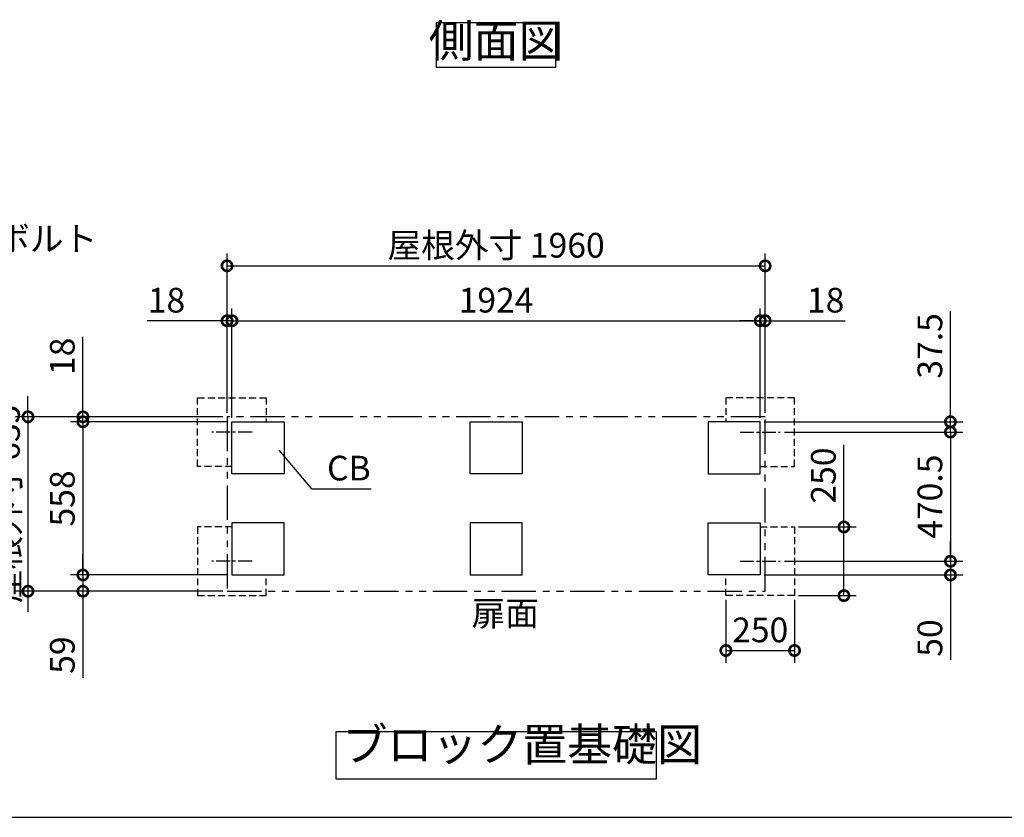
# Model space of a CAD drawing. Extents: x 105 to 12172, y 64 to 8557.
# Drawn here: x 5000 to 8586, y 228 to 3133 of the extents above; entities that cross this region are included whole.
import ezdxf

# ---------------------------------------------------------------- set-up
doc = ezdxf.new("R2010")
doc.units = 0
doc.header["$LTSCALE"] = 20
doc.header["$PDMODE"] = 3
doc.header["$PDSIZE"] = 2
for name, pattern in [('CENTER', [2, 1.25, -0.25, 0.25, -0.25]), ('HIDDEN', [0.375, 0.25, -0.125]), ('PHANTOM', [2.5, 1.25, -0.25, 0.25, -0.25, 0.25, -0.25])]:
    doc.linetypes.add(name, pattern=pattern)
doc.layers.get('0').update_dxf_attribs({"linetype": 'CONTINUOUS'})
doc.layers.get('DEFPOINTS').update_dxf_attribs({"linetype": 'CONTINUOUS'})
for name, color, linetype in [('センター', 3, 'CENTER'), ('仕様書枠', 230, 'CONTINUOUS'), ('寸法', 4, 'CONTINUOUS'), ('想像線', 6, 'PHANTOM'), ('点線', 2, 'HIDDEN'), ('部品1', 7, 'CONTINUOUS')]:
    doc.layers.add(name, color=color, linetype=linetype)
doc.styles.add('STYLE1', font='isocp.shx', dxfattribs={"bigfont": 'bigfont.shx'})
doc.dimstyles.new('INABA_S30G', dxfattribs={"dimscale": 30, "dimtxt": 3, "dimasz": 2.5, "dimexe": 1.5, "dimexo": 0.5, "dimgap": 1, "dimtad": 3, "dimdec": 1, "dimdsep": 46, "dimtxsty": 'STYLE1', "dimblk1": 'DOTSMALL', "dimblk2": 'DOTSMALL', "dimsah": 1, "dimcen": 0, "dimclrt": 7, "dimadec": 0, "dimazin": 0, "dimtfac": 1, "dimtdec": 4, "dimtix": 1, "dimtmove": 0, "dimatfit": 3, "dimldrblk": 'DOTSMALL', "dimfxl": 1, "dimtolj": 1, "dimtzin": 0, "dimarcsym": 0})

# ---------------------------------------------------------------- blocks, each defined once
blk = doc.blocks.new('_DOTSMALL')
at = {"color": 0, "linetype": 'ByBlock', "ltscale": 50, "const_width": 0.5}
blk.add_lwpolyline([(-0.0625, 0, 1), (0.0625, 0, 1)], format="xyb", close=True, dxfattribs=at)
blk = doc.blocks.new('*D312')
at = {"layer": 'DEFPOINTS', "color": 0, "ltscale": 50}
for p in [(5754.8, 2036.6), (5754.8, 1686.6), (5772.8, 1668.6)]:
    blk.add_point(p, dxfattribs=at)
at = {"layer": '寸法', "color": 0, "lineweight": -2, "ltscale": 50}
for p, q in [((5754.8, 1701.6), (5754.8, 2081.6)), ((5772.8, 1683.6), (5772.8, 2081.6)), ((5754.8, 2036.6), (5463.8, 2036.6)), ((5772.8, 2036.6), (5754.8, 2036.6)), ((5772.8, 2036.6), (5847.8, 2036.6))]:
    blk.add_line(p, q, dxfattribs=at)
at = {"layer": '寸法', "color": 0, "lineweight": -2, "ltscale": 50, "xscale": 75, "yscale": 75, "zscale": 75}
blk.add_blockref('_DOTSMALL', (5754.8, 2036.6), dxfattribs=at)
at = {"layer": '寸法', "color": 0, "lineweight": -2, "ltscale": 50, "xscale": 75, "yscale": 75, "zscale": 75, "rotation": 180}
blk.add_blockref('_DOTSMALL', (5772.8, 2036.6), dxfattribs=at)
at = {"layer": '寸法', "color": 7, "ltscale": 50, "insert": (5534.3, 2111.6), "char_height": 90, "attachment_point": 5, "style": 'STYLE1'}
blk.add_mtext('\\A1;18', dxfattribs=at)
blk = doc.blocks.new('*D313')
at = {"layer": 'DEFPOINTS', "color": 0, "ltscale": 50}
for p in [(7714.8, 2036.6), (7714.8, 1686.6), (7696.8, 1668.6)]:
    blk.add_point(p, dxfattribs=at)
at = {"layer": '寸法', "color": 0, "lineweight": -2, "ltscale": 50}
for p, q in [((7696.8, 1683.6), (7696.8, 2081.6)), ((7714.8, 1701.6), (7714.8, 2081.6)), ((7696.8, 2036.6), (7621.8, 2036.6)), ((7696.8, 2036.6), (7714.8, 2036.6)), ((7714.8, 2036.6), (8005.8, 2036.6))]:
    blk.add_line(p, q, dxfattribs=at)
at = {"layer": '寸法', "color": 0, "lineweight": -2, "ltscale": 50, "xscale": 75, "yscale": 75, "zscale": 75}
blk.add_blockref('_DOTSMALL', (7696.8, 2036.6), dxfattribs=at)
at = {"layer": '寸法', "color": 0, "lineweight": -2, "ltscale": 50, "xscale": 75, "yscale": 75, "zscale": 75, "rotation": 180}
blk.add_blockref('_DOTSMALL', (7714.8, 2036.6), dxfattribs=at)
at = {"layer": '寸法', "color": 7, "ltscale": 50, "insert": (7935.3, 2111.6), "char_height": 90, "attachment_point": 5, "style": 'STYLE1'}
blk.add_mtext('\\A1;18', dxfattribs=at)
blk = doc.blocks.new('*D314')
at = {"layer": 'DEFPOINTS', "color": 0, "ltscale": 50}
for p in [(5229.8, 1686.6), (5754.8, 1686.6), (5772.8, 1668.6)]:
    blk.add_point(p, dxfattribs=at)
at = {"layer": '寸法', "color": 0, "lineweight": -2, "ltscale": 50}
for p, q in [((5229.8, 1686.6), (5229.8, 1977.6)), ((5739.8, 1686.6), (5184.8, 1686.6)), ((5229.8, 1668.6), (5229.8, 1686.6)), ((5757.8, 1668.6), (5184.8, 1668.6)), ((5229.8, 1668.6), (5229.8, 1593.6))]:
    blk.add_line(p, q, dxfattribs=at)
at = {"layer": '寸法', "color": 0, "lineweight": -2, "ltscale": 50, "xscale": 75, "yscale": 75, "zscale": 75}
for p, rotation in [((5229.8, 1686.6), 270), ((5229.8, 1668.6), 90)]:
    blk.add_blockref('_DOTSMALL', p, dxfattribs=dict(at, rotation=rotation))
at = {"layer": '寸法', "color": 7, "ltscale": 50, "insert": (5154.8, 1907.1), "char_height": 90, "attachment_point": 5, "rotation": 90, "style": 'STYLE1'}
blk.add_mtext('\\A1;18', dxfattribs=at)
blk = doc.blocks.new('*D315')
at = {"layer": 'DEFPOINTS', "color": 0, "ltscale": 50}
for p in [(5772.8, 1110.6), (5229.8, 1051.6), (5754.8, 1051.6)]:
    blk.add_point(p, dxfattribs=at)
at = {"layer": '寸法', "color": 0, "lineweight": -2, "ltscale": 50}
for p, q in [((5229.8, 1110.6), (5229.8, 1185.6)), ((5757.8, 1110.6), (5184.8, 1110.6)), ((5229.8, 1110.6), (5229.8, 1051.6)), ((5739.8, 1051.6), (5184.8, 1051.6)), ((5229.8, 1051.6), (5229.8, 736.1))]:
    blk.add_line(p, q, dxfattribs=at)
at = {"layer": '寸法', "color": 0, "lineweight": -2, "ltscale": 50, "xscale": 75, "yscale": 75, "zscale": 75}
for p, rotation in [((5229.8, 1110.6), 270), ((5229.8, 1051.6), 90)]:
    blk.add_blockref('_DOTSMALL', p, dxfattribs=dict(at, rotation=rotation))
at = {"layer": '寸法', "color": 7, "ltscale": 50, "insert": (5154.8, 818.9), "char_height": 90, "attachment_point": 5, "rotation": 90, "style": 'STYLE1'}
blk.add_mtext('\\A1;59', dxfattribs=at)
blk = doc.blocks.new('*D316')
at = {"layer": 'DEFPOINTS', "color": 0, "ltscale": 50}
for p in [(7696.8, 2036.6), (5772.8, 1668.6), (7696.8, 1668.6)]:
    blk.add_point(p, dxfattribs=at)
at = {"layer": '寸法', "color": 0, "lineweight": -2, "ltscale": 50}
for p, q in [((5772.8, 1683.6), (5772.8, 2081.6)), ((7696.8, 1683.6), (7696.8, 2081.6)), ((5772.8, 2036.6), (7696.8, 2036.6))]:
    blk.add_line(p, q, dxfattribs=at)
at = {"layer": '寸法', "color": 0, "lineweight": -2, "ltscale": 50, "xscale": 75, "yscale": 75, "zscale": 75, "rotation": 180}
blk.add_blockref('_DOTSMALL', (5772.8, 2036.6), dxfattribs=at)
at = {"layer": '寸法', "color": 0, "lineweight": -2, "ltscale": 50, "xscale": 75, "yscale": 75, "zscale": 75}
blk.add_blockref('_DOTSMALL', (7696.8, 2036.6), dxfattribs=at)
at = {"layer": '寸法', "color": 7, "ltscale": 50, "insert": (6734.8, 2111.6), "char_height": 90, "attachment_point": 5, "style": 'STYLE1'}
blk.add_mtext('\\A1;1924', dxfattribs=at)
blk = doc.blocks.new('*D317')
at = {"layer": 'DEFPOINTS', "color": 0, "ltscale": 50}
for p in [(7714.8, 2236.6), (5754.8, 1686.6), (7714.8, 1686.6)]:
    blk.add_point(p, dxfattribs=at)
at = {"layer": '寸法', "color": 0, "lineweight": -2, "ltscale": 50}
for p, q in [((5754.8, 1701.6), (5754.8, 2281.6)), ((7714.8, 1701.6), (7714.8, 2281.6)), ((5754.8, 2236.6), (7714.8, 2236.6))]:
    blk.add_line(p, q, dxfattribs=at)
at = {"layer": '寸法', "color": 0, "lineweight": -2, "ltscale": 50, "xscale": 75, "yscale": 75, "zscale": 75, "rotation": 180}
blk.add_blockref('_DOTSMALL', (5754.8, 2236.6), dxfattribs=at)
at = {"layer": '寸法', "color": 0, "lineweight": -2, "ltscale": 50, "xscale": 75, "yscale": 75, "zscale": 75}
blk.add_blockref('_DOTSMALL', (7714.8, 2236.6), dxfattribs=at)
at = {"layer": '寸法', "color": 7, "ltscale": 50, "insert": (6734.8, 2311.6), "char_height": 90, "attachment_point": 5, "style": 'STYLE1'}
blk.add_mtext('\\A1;屋根外寸 1960', dxfattribs=at)
blk = doc.blocks.new('*D318')
at = {"layer": 'DEFPOINTS', "color": 0, "ltscale": 50}
for p in [(5772.8, 1668.6), (5229.8, 1110.6), (5772.8, 1110.6)]:
    blk.add_point(p, dxfattribs=at)
at = {"layer": '寸法', "color": 0, "lineweight": -2, "ltscale": 50}
for p, q in [((5757.8, 1668.6), (5184.8, 1668.6)), ((5229.8, 1668.6), (5229.8, 1110.6)), ((5757.8, 1110.6), (5184.8, 1110.6))]:
    blk.add_line(p, q, dxfattribs=at)
at = {"layer": '寸法', "color": 0, "lineweight": -2, "ltscale": 50, "xscale": 75, "yscale": 75, "zscale": 75}
for p, rotation in [((5229.8, 1668.6), 90), ((5229.8, 1110.6), 270)]:
    blk.add_blockref('_DOTSMALL', p, dxfattribs=dict(at, rotation=rotation))
at = {"layer": '寸法', "color": 7, "ltscale": 50, "insert": (5154.8, 1389.6), "char_height": 90, "attachment_point": 5, "rotation": 90, "style": 'STYLE1'}
blk.add_mtext('\\A1;558', dxfattribs=at)
blk = doc.blocks.new('*D319')
at = {"layer": 'DEFPOINTS', "color": 0, "ltscale": 50}
for p in [(5754.8, 1686.6), (5029.8, 1051.6), (5754.8, 1051.6)]:
    blk.add_point(p, dxfattribs=at)
at = {"layer": '寸法', "color": 0, "lineweight": -2, "ltscale": 50}
for p, q in [((5029.8, 1686.6), (5029.8, 1761.6)), ((5739.8, 1686.6), (4984.8, 1686.6)), ((5029.8, 1686.6), (5029.8, 1051.6)), ((5739.8, 1051.6), (4984.8, 1051.6)), ((5029.8, 1051.6), (5029.8, 976.6))]:
    blk.add_line(p, q, dxfattribs=at)
at = {"layer": '寸法', "color": 0, "lineweight": -2, "ltscale": 50, "xscale": 75, "yscale": 75, "zscale": 75}
for p, rotation in [((5029.8, 1686.6), 270), ((5029.8, 1051.6), 90)]:
    blk.add_blockref('_DOTSMALL', p, dxfattribs=dict(at, rotation=rotation))
at = {"layer": '寸法', "color": 7, "ltscale": 50, "insert": (4954.8, 1369.1), "char_height": 90, "attachment_point": 5, "rotation": 90, "style": 'STYLE1'}
blk.add_mtext('\\A1;屋根外寸 635', dxfattribs=at)
blk = doc.blocks.new('*D320')
at = {"layer": 'DEFPOINTS', "color": 0, "ltscale": 50}
for p in [(7769.8, 1160.6), (8389.8, 1160.6), (7696.8, 1110.6)]:
    blk.add_point(p, dxfattribs=at)
at = {"layer": '寸法', "color": 0, "lineweight": -2, "ltscale": 50}
for p, q in [((8389.8, 1160.6), (8389.8, 1235.6)), ((7784.8, 1160.6), (8434.8, 1160.6)), ((8389.8, 1160.6), (8389.8, 1110.6)), ((7711.8, 1110.6), (8434.8, 1110.6)), ((8389.8, 1110.6), (8389.8, 801.5))]:
    blk.add_line(p, q, dxfattribs=at)
at = {"layer": '寸法', "color": 0, "lineweight": -2, "ltscale": 50, "xscale": 75, "yscale": 75, "zscale": 75}
for p, rotation in [((8389.8, 1160.6), 270), ((8389.8, 1110.6), 90)]:
    blk.add_blockref('_DOTSMALL', p, dxfattribs=dict(at, rotation=rotation))
at = {"layer": '寸法', "color": 7, "ltscale": 50, "insert": (8314.8, 881), "char_height": 90, "attachment_point": 5, "rotation": 90, "style": 'STYLE1'}
blk.add_mtext('\\A1;50', dxfattribs=at)
blk = doc.blocks.new('*D321')
at = {"layer": 'DEFPOINTS', "color": 0, "ltscale": 50}
for p in [(7696.8, 1668.6), (8389.8, 1668.6), (7769.8, 1631.1)]:
    blk.add_point(p, dxfattribs=at)
at = {"layer": '寸法', "color": 0, "lineweight": -2, "ltscale": 50}
for p, q in [((8389.8, 1668.6), (8389.8, 2071.3)), ((7711.8, 1668.6), (8434.8, 1668.6)), ((8389.8, 1631.1), (8389.8, 1668.6)), ((7784.8, 1631.1), (8434.8, 1631.1)), ((8389.8, 1631.1), (8389.8, 1556.1))]:
    blk.add_line(p, q, dxfattribs=at)
at = {"layer": '寸法', "color": 0, "lineweight": -2, "ltscale": 50, "xscale": 75, "yscale": 75, "zscale": 75}
for p, rotation in [((8389.8, 1668.6), 270), ((8389.8, 1631.1), 90)]:
    blk.add_blockref('_DOTSMALL', p, dxfattribs=dict(at, rotation=rotation))
at = {"layer": '寸法', "color": 7, "ltscale": 50, "insert": (8314.8, 1944.9), "char_height": 90, "attachment_point": 5, "rotation": 90, "style": 'STYLE1'}
blk.add_mtext('\\A1;37.5', dxfattribs=at)
blk = doc.blocks.new('*D322')
at = {"layer": 'DEFPOINTS', "color": 0, "ltscale": 50}
for p in [(7769.8, 1631.1), (7769.8, 1160.6), (8389.8, 1160.6)]:
    blk.add_point(p, dxfattribs=at)
at = {"layer": '寸法', "color": 0, "lineweight": -2, "ltscale": 50}
for p, q in [((7784.8, 1631.1), (8434.8, 1631.1)), ((8389.8, 1631.1), (8389.8, 1160.6)), ((7784.8, 1160.6), (8434.8, 1160.6))]:
    blk.add_line(p, q, dxfattribs=at)
at = {"layer": '寸法', "color": 0, "lineweight": -2, "ltscale": 50, "xscale": 75, "yscale": 75, "zscale": 75}
for p, rotation in [((8389.8, 1631.1), 90), ((8389.8, 1160.6), 270)]:
    blk.add_blockref('_DOTSMALL', p, dxfattribs=dict(at, rotation=rotation))
at = {"layer": '寸法', "color": 7, "ltscale": 50, "insert": (8314.8, 1395.8), "char_height": 90, "attachment_point": 5, "rotation": 90, "style": 'STYLE1'}
blk.add_mtext('\\A1;470.5', dxfattribs=at)
blk = doc.blocks.new('*D323')
at = {"layer": 'DEFPOINTS', "color": 0, "ltscale": 50}
for p in [(7571.8, 1035.6), (7821.8, 1035.6), (7821.8, 835.6)]:
    blk.add_point(p, dxfattribs=at)
at = {"layer": '寸法', "color": 0, "lineweight": -2, "ltscale": 50}
for p, q in [((7571.8, 1020.6), (7571.8, 790.6)), ((7821.8, 1020.6), (7821.8, 790.6)), ((7571.8, 835.6), (7821.8, 835.6))]:
    blk.add_line(p, q, dxfattribs=at)
at = {"layer": '寸法', "color": 0, "lineweight": -2, "ltscale": 50, "xscale": 75, "yscale": 75, "zscale": 75, "rotation": 180}
blk.add_blockref('_DOTSMALL', (7571.8, 835.6), dxfattribs=at)
at = {"layer": '寸法', "color": 0, "lineweight": -2, "ltscale": 50, "xscale": 75, "yscale": 75, "zscale": 75}
blk.add_blockref('_DOTSMALL', (7821.8, 835.6), dxfattribs=at)
at = {"layer": '寸法', "color": 7, "ltscale": 50, "insert": (7696.8, 910.6), "char_height": 90, "attachment_point": 5, "style": 'STYLE1'}
blk.add_mtext('\\A1;250', dxfattribs=at)
blk = doc.blocks.new('*D324')
at = {"layer": 'DEFPOINTS', "color": 0, "ltscale": 50}
for p in [(7821.8, 1285.6), (7821.8, 1035.6), (8001.8, 1035.6)]:
    blk.add_point(p, dxfattribs=at)
at = {"layer": '寸法', "color": 0, "lineweight": -2, "ltscale": 50}
for p, q in [((8001.8, 1285.6), (8001.8, 1584.9)), ((7836.8, 1285.6), (8046.8, 1285.6)), ((8001.8, 1035.6), (8001.8, 1285.6)), ((7836.8, 1035.6), (8046.8, 1035.6))]:
    blk.add_line(p, q, dxfattribs=at)
at = {"layer": '寸法', "color": 0, "lineweight": -2, "ltscale": 50, "xscale": 75, "yscale": 75, "zscale": 75}
for p, rotation in [((8001.8, 1285.6), 90), ((8001.8, 1035.6), 270)]:
    blk.add_blockref('_DOTSMALL', p, dxfattribs=dict(at, rotation=rotation))
at = {"layer": '寸法', "color": 7, "ltscale": 50, "insert": (7926.8, 1472.8), "char_height": 90, "attachment_point": 5, "rotation": 90, "style": 'STYLE1'}
blk.add_mtext('\\A1;250', dxfattribs=at)

msp = doc.modelspace()

# ---------------------------------------------------------------- linework, layer by layer
at = {"layer": 'センター', "ltscale": 2}
for p, q in [((5845.76, 1631.08), (5699.88, 1631.08)), ((7623.88, 1631.08), (7769.76, 1631.08)), ((5845.76, 1160.58), (5699.88, 1160.58)), ((7623.88, 1160.58), (7769.76, 1160.58))]:
    msp.add_line(p, q, dxfattribs=at)
at = {"layer": '仕様書枠', "ltscale": 50}
msp.add_line((105, 228), (12170.4, 228), dxfattribs=at)
at = {"layer": '寸法', "color": 0, "lineweight": -3, "ltscale": 5}
for points in [[(5772.82, 1668.58), (5962.82, 1668.58), (5962.82, 1478.58), (5772.82, 1478.58)], [(6639.82, 1668.58), (6829.82, 1668.58), (6829.82, 1478.58), (6639.82, 1478.58)], [(7696.82, 1668.58), (7506.82, 1668.58), (7506.82, 1478.58), (7696.82, 1478.58)], [(5772.82, 1110.58), (5962.82, 1110.58), (5962.82, 1300.58), (5772.82, 1300.58)], [(6639.82, 1110.58), (6829.82, 1110.58), (6829.82, 1300.58), (6639.82, 1300.58)], [(7696.82, 1110.58), (7506.82, 1110.58), (7506.82, 1300.58), (7696.82, 1300.58)]]:
    msp.add_lwpolyline(points, close=True, dxfattribs=at)
at = {"layer": '想像線', "ltscale": 5}
msp.add_lwpolyline([(7714.82, 1686.58), (5754.82, 1686.58), (5754.82, 1051.58), (7714.82, 1051.58)], close=True, dxfattribs=at)
at = {"layer": '点線', "lineweight": -3, "ltscale": 5}
for points in [[(5772.82, 1506.08), (5647.82, 1506.08), (5647.82, 1756.08), (5897.82, 1756.08), (5897.82, 1668.58)], [(7696.82, 1506.08), (7821.82, 1506.08), (7821.82, 1756.08), (7571.82, 1756.08), (7571.82, 1668.58)], [(5772.82, 1285.58), (5647.82, 1285.58), (5647.82, 1035.58), (5897.82, 1035.58), (5897.82, 1110.58)], [(7696.82, 1285.58), (7821.82, 1285.58), (7821.82, 1035.58), (7571.82, 1035.58), (7571.82, 1110.58)]]:
    msp.add_lwpolyline(points, dxfattribs=at)
at = {"layer": '部品1', "ltscale": 50}
for points in [[(6518.35, 3123.15), (6951.29, 3123.15), (6951.29, 2958.78), (6518.35, 2958.78)], [(6152.36, 540), (7317.28, 540), (7317.28, 367.23), (6152.36, 367.23)]]:
    msp.add_lwpolyline(points, close=True, dxfattribs=at)

# ---------------------------------------------------------------- texts
at = {"layer": '寸法', "color": 7, "ltscale": 50, "char_height": 90, "style": 'STYLE1'}
for s, insert, attachment_point in [('M10アンカーボルト\\P(市販品)', (4186.78, 2248.97), 4), ('\\A1;CB', (6119.04, 1454.91), 7), ('\\A1;扉面', (6645.31, 970.72), 4)]:
    msp.add_mtext(s, dxfattribs=dict(at, insert=insert, attachment_point=attachment_point))
at = {"layer": '部品1', "color": 7, "ltscale": 50, "char_height": 120, "style": 'STYLE1'}
for s, insert, attachment_point in [('側面図', (6734.82, 3040.96), 5), ('ブロック置基礎図', (6175.3, 395.88), 7)]:
    msp.add_mtext(s, dxfattribs=dict(at, insert=insert, attachment_point=attachment_point))

# ---------------------------------------------------------------- dimensions: what is measured, and where the dimension line sits
at = {"layer": '寸法', "ltscale": 50}
dim = msp.add_linear_dim(base=(7714.82, 2236.58), p1=(5754.82, 1686.58), p2=(7714.82, 1686.58), text='屋根外寸 <>', dimstyle='INABA_S30G', dxfattribs=at)
dim.commit()
dim.dimension.update_dxf_attribs({"geometry": '*D317', "text_midpoint": (6734.82, 2236.58), "dimtype": 160})
for base, p1, p2, picture, middle in [((5754.82, 2036.58), (5772.82, 1668.58), (5754.82, 1686.58), '*D312', (5534.32, 2036.58)), ((7696.82, 2036.58), (5772.82, 1668.58), (7696.82, 1668.58), '*D316', (6734.82, 2036.58)), ((7714.82, 2036.58), (7696.82, 1668.58), (7714.82, 1686.58), '*D313', (7935.32, 2036.58)), ((7821.82, 835.58), (7571.82, 1035.58), (7821.82, 1035.58), '*D323', (7696.82, 835.58))]:
    dim = msp.add_linear_dim(base=base, p1=p1, p2=p2, dimstyle='INABA_S30G', dxfattribs=at)
    dim.commit()
    dim.dimension.update_dxf_attribs({"geometry": picture, "text_midpoint": middle, "dimtype": 160})
for base, p1, p2, picture, middle in [((8389.82, 1668.58), (7769.76, 1631.08), (7696.82, 1668.58), '*D321', (8389.82, 1944.94)), ((5229.82, 1686.58), (5772.82, 1668.58), (5754.82, 1686.58), '*D314', (5229.82, 1907.08)), ((8001.82, 1035.58), (7821.82, 1285.58), (7821.82, 1035.58), '*D324', (8001.82, 1472.75)), ((8389.82, 1160.58), (7696.82, 1110.58), (7769.76, 1160.58), '*D320', (8389.82, 881.04)), ((5229.82, 1051.58), (5772.82, 1110.58), (5754.82, 1051.58), '*D315', (5229.82, 818.85))]:
    dim = msp.add_linear_dim(base=base, p1=p1, p2=p2, angle=90, dimstyle='INABA_S30G', dxfattribs=at)
    dim.commit()
    dim.dimension.update_dxf_attribs({"geometry": picture, "text_midpoint": middle, "dimtype": 160})
dim = msp.add_linear_dim(base=(5029.82, 1051.58), p1=(5754.82, 1686.58), p2=(5754.82, 1051.58), angle=90, text='屋根外寸 <>', dimstyle='INABA_S30G', dxfattribs=at)
dim.commit()
dim.dimension.update_dxf_attribs({"geometry": '*D319', "text_midpoint": (4954.82, 1369.08)})
for base, p1, p2, picture, middle in [((5229.82, 1110.58), (5772.82, 1668.58), (5772.82, 1110.58), '*D318', (5154.82, 1389.58)), ((8389.82, 1160.58), (7769.76, 1631.08), (7769.76, 1160.58), '*D322', (8314.82, 1395.83))]:
    dim = msp.add_linear_dim(base=base, p1=p1, p2=p2, angle=90, dimstyle='INABA_S30G', dxfattribs=at)
    dim.commit()
    dim.dimension.update_dxf_attribs({"geometry": picture, "text_midpoint": middle})

# ---------------------------------------------------------------- leaders
at = {"layer": '寸法', "ltscale": 50, "has_arrowhead": 0, "annotation_type": 0, "has_hookline": 1, "hookline_direction": 0, "text_width": 112.19}
msp.add_leader([(5944.06, 1565.73), (6062.97, 1424.91), (6137.97, 1424.91)], dimstyle='INABA_S30G', dxfattribs=at)

doc.saveas('drawing.dxf')
